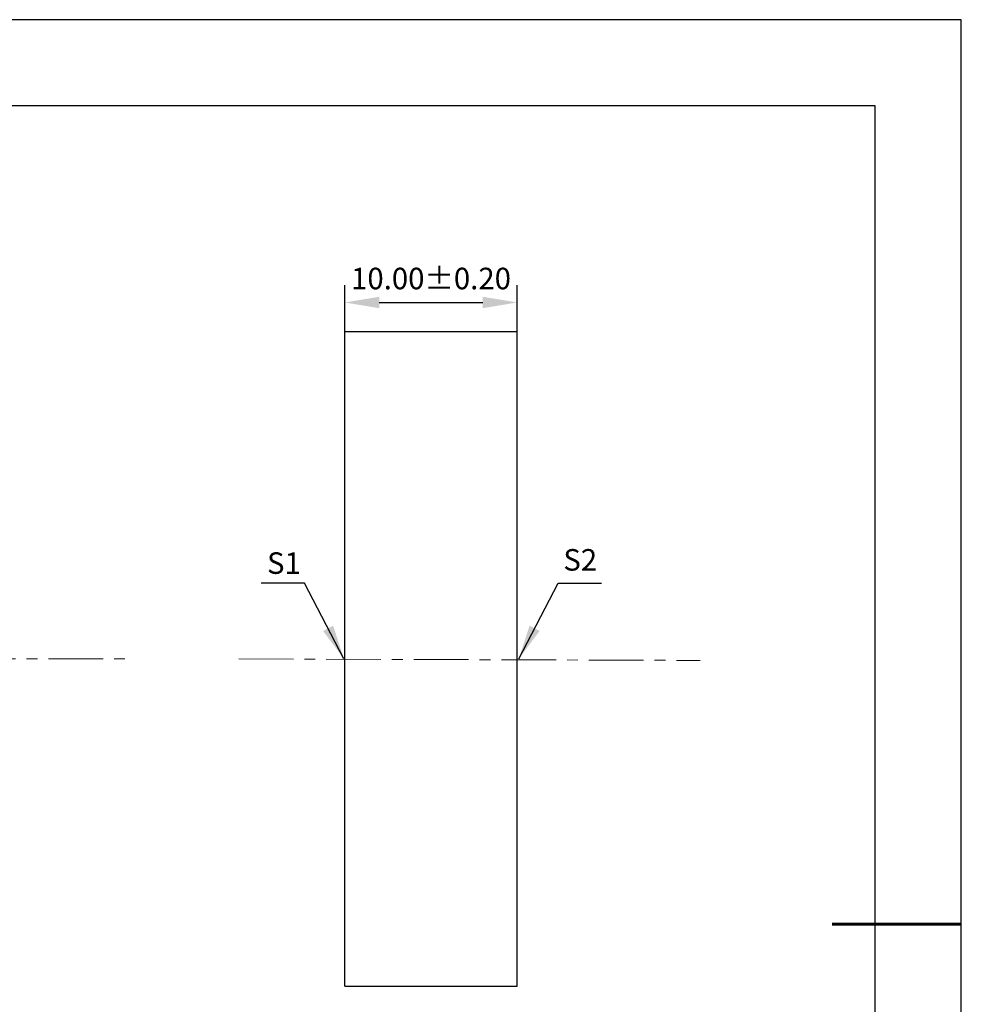
# Model space of a CAD drawing. Units: millimetres. Extents: x 295 to 592, y 19 to 229.
# Drawn here: x 483 to 592, y 114 to 229 of the extents above; entities that cross this region are included whole.
import ezdxf

# ---------------------------------------------------------------- set-up
doc = ezdxf.new("R2010")
doc.units = ezdxf.units.MM
doc.header["$PDSIZE"] = -1
doc.linetypes.add('CENTER', pattern=[10.16, 6.35, -1.27, 1.27, -1.27])
doc.layers.add('1轮廓实线层', color=7, linetype='Continuous')
doc.layers.add('细实线层', color=7, linetype='Continuous')
for name, color, linetype, lineweight in [('3中心线层', 1, 'CENTER', 9), ('7标注层', 4, 'Continuous', 5), ('粗实线层', 7, 'Continuous', 25)]:
    doc.layers.add(name, color=color, linetype=linetype, lineweight=lineweight)
doc.styles.add('TH-GBD2M', font='calibri.ttf', dxfattribs={"width": 0.8, "height": 2.5})
doc.dimstyles.new('TH-GBD2M', dxfattribs={"dimtxt": 2.5, "dimasz": 4, "dimexe": 2, "dimexo": 0, "dimgap": 1.5, "dimtad": 1, "dimlfac": 0.5, "dimzin": 1, "dimdsep": 46, "dimtxsty": 'TH-GBD2M', "dimcen": 0, "dimclrd": 4, "dimclre": 4, "dimclrt": 3, "dimadec": 0, "dimazin": 1, "dimtfac": 1, "dimtofl": 0, "dimtmove": 0, "dimatfit": 3, "dimfxl": 1, "dimtolj": 1, "dimtzin": 0, "dimarcsym": 0})

# ---------------------------------------------------------------- blocks, each defined once
blk = doc.blocks.new('*X7')
at = {"layer": '粗实线层'}
for p, q in [((138.5, 95), (-138.5, 95)), ((138.5, -95), (138.5, 95))]:
    blk.add_line(p, q, dxfattribs=at)
at = {"layer": '粗实线层', "lineweight": 60}
blk.add_line((148.5, 0), (133.5, 0), dxfattribs=at)
at = {"layer": '细实线层'}
for p, q in [((148.5, 105), (-148.5, 105)), ((148.5, -105), (148.5, 105))]:
    blk.add_line(p, q, dxfattribs=at)
blk = doc.blocks.new('*D9')
at = {"layer": '7标注层', "color": 4, "lineweight": -2, "transparency": 16777216}
for p, q in [((520.32, 192.59), (520.32, 197.97)), ((540.32, 192.59), (540.32, 197.97)), ((524.32, 195.97), (536.32, 195.97))]:
    blk.add_line(p, q, dxfattribs=at)
at = {"layer": '7标注层', "color": 4, "transparency": 16777216}
for points in [[(524.32, 196.63), (524.32, 195.3), (520.32, 195.97)], [(536.32, 196.63), (536.32, 195.3), (540.32, 195.97)]]:
    blk.add_solid(points, dxfattribs=at)
at = {"layer": 'Defpoints', "color": 0, "transparency": 16777216}
for p in [(540.32, 195.97), (520.32, 192.59), (540.32, 192.59)]:
    blk.add_point(p, dxfattribs=at)
at = {"layer": '7标注层', "color": 3, "transparency": 16777216, "insert": (530.32, 198.75), "char_height": 2.5, "attachment_point": 5, "style": 'TH-GBD2M'}
blk.add_mtext('\\A1;10.00%%p0.20', dxfattribs=at)

msp = doc.modelspace()

# ---------------------------------------------------------------- linework, layer by layer
at = {"layer": '1轮廓实线层'}
for p, q in [((520.323, 154.586), (520.323, 192.586)), ((520.323, 192.586), (540.323, 192.586)), ((540.323, 154.586), (540.323, 192.586)), ((520.323, 116.586), (520.323, 154.586)), ((540.323, 116.586), (540.323, 154.586)), ((520.323, 116.586), (540.323, 116.586))]:
    msp.add_line(p, q, dxfattribs=at)
at = {"layer": '3中心线层'}
for p, q in [((394.472, 154.586), (495.44, 154.586)), ((508.002, 154.586), (561.562, 154.412))]:
    msp.add_line(p, q, dxfattribs=at)

# ---------------------------------------------------------------- block references
at = {"layer": '粗实线层'}
msp.add_blockref('*X7', (443.359, 123.799), dxfattribs=at)

# ---------------------------------------------------------------- texts
at = {"layer": '7标注层', "color": 3, "char_height": 2.5, "attachment_point": 5, "style": 'TH-GBD2M'}
for s, insert in [('\\A1;S1', (513.249, 165.71)), ('\\A1;S2', (547.636, 166.087))]:
    msp.add_mtext(s, dxfattribs=dict(at, insert=insert))

# ---------------------------------------------------------------- dimensions: what is measured, and where the dimension line sits
at = {"layer": '7标注层'}
dim = msp.add_linear_dim(base=(540.323, 195.968), p1=(520.323, 192.586), p2=(540.323, 192.586), text='<>%%p0.20', dimstyle='TH-GBD2M', dxfattribs=at)
dim.commit()
dim.dimension.update_dxf_attribs({"geometry": '*D9', "text_midpoint": (530.323, 198.749)})

# ---------------------------------------------------------------- leaders
for points in [[(520.217, 154.586), (515.651, 163.387), (510.625, 163.387)], [(540.504, 154.591), (545.07, 163.392), (550.096, 163.392)]]:
    msp.add_leader(points, dimstyle='TH-GBD2M', override={"dimgap": 1.5, "dimtad": 0, "dimtxsty": 'TH-GBD2M'}, dxfattribs=at)

doc.saveas('drawing.dxf')
